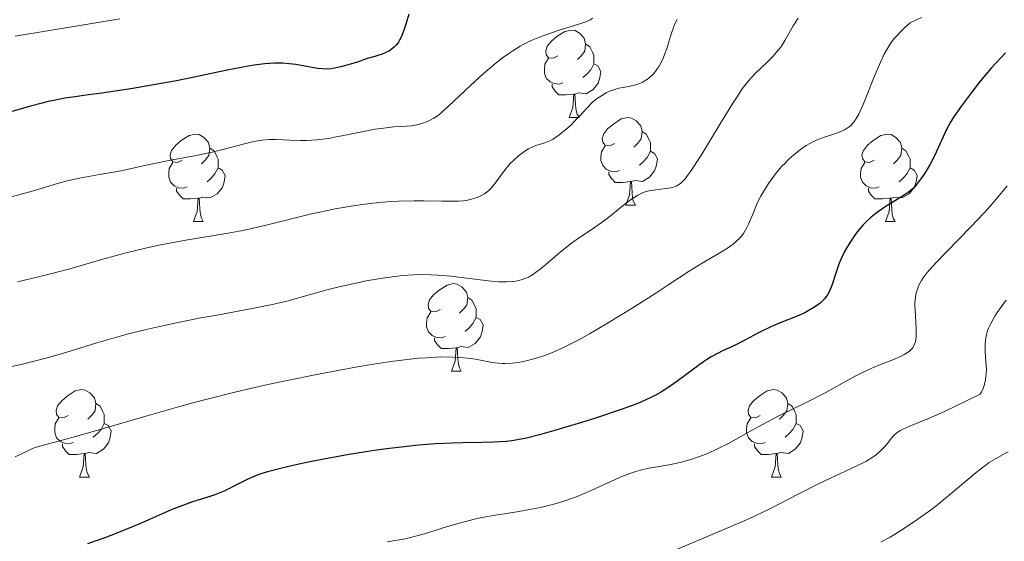
# Model space of a CAD drawing. Units: metres. Extents: x 674250 to 678780, y 4751070 to 4754153.
# Drawn here: x 675581 to 675694, y 4752924 to 4752984 of the extents above; entities that cross this region are included whole.
import ezdxf

# ---------------------------------------------------------------- set-up
doc = ezdxf.new("R2010")
doc.units = ezdxf.units.M
doc.header["$MEASUREMENT"] = 0
for name, color, linetype, lineweight in [('Carátula', 7, 'Continuous', 0), ('Elementos auxiliares', 7, 'Continuous', 0), ('Entidades rústicas y varios', 7, 'Continuous', 0), ('Relieve y altimetría', 7, 'Continuous', 0)]:
    doc.layers.add(name, color=color, linetype=linetype, lineweight=lineweight)

msp = doc.modelspace()

# ---------------------------------------------------------------- linework, layer by layer
at = {"layer": 'Carátula', "color": 7, "linetype": 'Continuous', "lineweight": 0}
msp.add_3dface([(674326.96, 4751069.63), (678780.48, 4751184.45), (678703.94, 4754153.47), (674250.42, 4754038.66)], dxfattribs=at)
at = {"layer": 'Elementos auxiliares', "color": 250, "linetype": 'Continuous', "lineweight": 0}
msp.add_3dface([(675199.99, 4751485.95), (678602.2, 4751573.66), (678541.88, 4753887.05), (675140.83, 4753799.31)], dxfattribs=at)
at = {"layer": 'Entidades rústicas y varios', "color": 92, "linetype": 'Continuous', "lineweight": 0, "flags": 128}
for points in [[(675642.84, 4752979.54), (675642.31, 4752979.27), (675641.78, 4752979.33), (675641.51, 4752979.7), (675641.46, 4752980.12), (675641.62, 4752980.64), (675642.1, 4752981.24), (675642.73, 4752981.77), (675643.63, 4752982.35), (675644.38, 4752982.51), (675644.8, 4752982.46), (675645.33, 4752982.14), (675645.86, 4752981.56), (675646.02, 4752980.92), (675645.91, 4752980.07), (675645.49, 4752979.54), (675645.07, 4752979.11)], [(675646.02, 4752980.92), (675646.5, 4752980.6), (675646.81, 4752979.96), (675646.97, 4752979.64), (675646.97, 4752979.06), (675646.97, 4752978.64), (675646.6, 4752977.95), (675646.18, 4752977.47), (675645.7, 4752977.05)], [(675643.42, 4752976.46), (675643, 4752976.3), (675642.41, 4752976.36), (675641.94, 4752976.57), (675641.51, 4752976.99), (675641.3, 4752977.58), (675641.3, 4752978), (675641.35, 4752978.58), (675641.78, 4752979.27)], [(675646.97, 4752978.64), (675647.43, 4752978.39), (675647.77, 4752977.77), (675647.66, 4752977.05), (675647.45, 4752976.41), (675646.87, 4752975.67), (675646.07, 4752975.19), (675645.22, 4752975.29), (675644.79, 4752975.16)], [(675644.68, 4752975.16), (675643.79, 4752975.08), (675642.95, 4752975.08), (675642.52, 4752975.51), (675642.2, 4752975.98), (675642.2, 4752976.3)], [(675644.14, 4752972.48), (675644.57, 4752973.64), (675644.68, 4752975.16), (675644.79, 4752975.16), (675644.83, 4752974.58), (675644.86, 4752973.89), (675644.93, 4752973.28), (675645.05, 4752972.88), (675645.26, 4752972.48)], [(675644.14, 4752972.48), (675645.26, 4752972.48)], [(675649.31, 4752969.5), (675648.78, 4752969.24), (675648.25, 4752969.29), (675647.99, 4752969.66), (675647.93, 4752970.09), (675648.09, 4752970.61), (675648.57, 4752971.2), (675649.21, 4752971.73), (675650.11, 4752972.32), (675650.85, 4752972.48), (675651.28, 4752972.42), (675651.81, 4752972.11), (675652.34, 4752971.52), (675652.5, 4752970.88), (675652.39, 4752970.03), (675651.96, 4752969.5), (675651.54, 4752969.08)], [(675652.5, 4752970.88), (675652.97, 4752970.57), (675653.29, 4752969.93), (675653.45, 4752969.61), (675653.45, 4752969.03), (675653.45, 4752968.6), (675653.08, 4752967.91), (675652.66, 4752967.43), (675652.18, 4752967.01)], [(675599.76, 4752967.6), (675599.23, 4752967.33), (675598.7, 4752967.39), (675598.43, 4752967.76), (675598.38, 4752968.18), (675598.54, 4752968.7), (675599.02, 4752969.3), (675599.65, 4752969.83), (675600.55, 4752970.41), (675601.3, 4752970.57), (675601.72, 4752970.52), (675602.25, 4752970.2), (675602.78, 4752969.62), (675602.94, 4752968.98), (675602.83, 4752968.13), (675602.41, 4752967.6), (675601.99, 4752967.17)], [(675679.08, 4752967.6), (675678.55, 4752967.33), (675678.02, 4752967.39), (675677.76, 4752967.76), (675677.7, 4752968.18), (675677.86, 4752968.7), (675678.34, 4752969.3), (675678.98, 4752969.83), (675679.88, 4752970.41), (675680.62, 4752970.57), (675681.05, 4752970.52), (675681.58, 4752970.2), (675682.11, 4752969.62), (675682.27, 4752968.98), (675682.16, 4752968.13), (675681.73, 4752967.6), (675681.31, 4752967.17)], [(675602.94, 4752968.98), (675603.42, 4752968.66), (675603.73, 4752968.02), (675603.89, 4752967.7), (675603.89, 4752967.12), (675603.89, 4752966.7), (675603.52, 4752966.01), (675603.1, 4752965.53), (675602.62, 4752965.11)], [(675649.9, 4752966.42), (675649.47, 4752966.26), (675648.89, 4752966.32), (675648.41, 4752966.53), (675647.99, 4752966.96), (675647.77, 4752967.54), (675647.77, 4752967.96), (675647.83, 4752968.55), (675648.25, 4752969.24)], [(675653.45, 4752968.6), (675653.9, 4752968.35), (675654.25, 4752967.74), (675654.14, 4752967.01), (675653.93, 4752966.37), (675653.34, 4752965.63), (675652.55, 4752965.15), (675651.7, 4752965.26), (675651.27, 4752965.13)], [(675682.27, 4752968.98), (675682.74, 4752968.66), (675683.06, 4752968.02), (675683.22, 4752967.7), (675683.22, 4752967.12), (675683.22, 4752966.7), (675682.85, 4752966.01), (675682.43, 4752965.53), (675681.95, 4752965.11)], [(675600.34, 4752964.52), (675599.92, 4752964.36), (675599.33, 4752964.42), (675598.86, 4752964.63), (675598.43, 4752965.05), (675598.22, 4752965.64), (675598.22, 4752966.06), (675598.27, 4752966.64), (675598.7, 4752967.33)], [(675603.89, 4752966.7), (675604.35, 4752966.45), (675604.69, 4752965.83), (675604.58, 4752965.11), (675604.37, 4752964.47), (675603.79, 4752963.73), (675602.99, 4752963.25), (675602.14, 4752963.35), (675601.71, 4752963.22)], [(675651.16, 4752965.13), (675650.27, 4752965.04), (675649.42, 4752965.04), (675649, 4752965.47), (675648.68, 4752965.95), (675648.68, 4752966.26)], [(675679.67, 4752964.52), (675679.24, 4752964.36), (675678.66, 4752964.42), (675678.18, 4752964.63), (675677.76, 4752965.05), (675677.54, 4752965.64), (675677.54, 4752966.06), (675677.6, 4752966.64), (675678.02, 4752967.33)], [(675683.22, 4752966.7), (675683.67, 4752966.45), (675684.02, 4752965.83), (675683.91, 4752965.11), (675683.7, 4752964.47), (675683.11, 4752963.73), (675682.32, 4752963.25), (675681.47, 4752963.35), (675681.04, 4752963.22)], [(675650.61, 4752962.44), (675651.05, 4752963.6), (675651.16, 4752965.13), (675651.27, 4752965.13), (675651.3, 4752964.54), (675651.34, 4752963.86), (675651.41, 4752963.24), (675651.52, 4752962.84), (675651.74, 4752962.44)], [(675601.6, 4752963.22), (675600.71, 4752963.14), (675599.87, 4752963.14), (675599.44, 4752963.57), (675599.12, 4752964.04), (675599.12, 4752964.36)], [(675680.93, 4752963.22), (675680.04, 4752963.14), (675679.19, 4752963.14), (675678.77, 4752963.57), (675678.45, 4752964.04), (675678.45, 4752964.36)], [(675601.06, 4752960.54), (675601.49, 4752961.7), (675601.6, 4752963.22), (675601.71, 4752963.22), (675601.75, 4752962.64), (675601.78, 4752961.95), (675601.85, 4752961.34), (675601.97, 4752960.94), (675602.18, 4752960.54)], [(675680.38, 4752960.54), (675680.82, 4752961.7), (675680.93, 4752963.22), (675681.04, 4752963.22), (675681.07, 4752962.64), (675681.11, 4752961.95), (675681.18, 4752961.34), (675681.29, 4752960.94), (675681.51, 4752960.54)], [(675650.61, 4752962.44), (675651.74, 4752962.44)], [(675601.06, 4752960.54), (675602.18, 4752960.54)], [(675680.38, 4752960.54), (675681.51, 4752960.54)], [(675629.33, 4752950.45), (675628.8, 4752950.19), (675628.27, 4752950.24), (675628.01, 4752950.61), (675627.95, 4752951.04), (675628.11, 4752951.56), (675628.59, 4752952.15), (675629.23, 4752952.68), (675630.13, 4752953.27), (675630.87, 4752953.43), (675631.3, 4752953.37), (675631.83, 4752953.06), (675632.36, 4752952.47), (675632.52, 4752951.83), (675632.41, 4752950.98), (675631.98, 4752950.45), (675631.56, 4752950.03)], [(675632.52, 4752951.83), (675632.99, 4752951.52), (675633.31, 4752950.88), (675633.47, 4752950.56), (675633.47, 4752949.98), (675633.47, 4752949.55), (675633.1, 4752948.86), (675632.68, 4752948.38), (675632.2, 4752947.96)], [(675629.92, 4752947.37), (675629.49, 4752947.21), (675628.91, 4752947.27), (675628.43, 4752947.48), (675628.01, 4752947.91), (675627.79, 4752948.49), (675627.79, 4752948.91), (675627.85, 4752949.5), (675628.27, 4752950.19)], [(675633.47, 4752949.55), (675633.92, 4752949.3), (675634.27, 4752948.69), (675634.16, 4752947.96), (675633.95, 4752947.32), (675633.36, 4752946.58), (675632.57, 4752946.1), (675631.72, 4752946.21), (675631.29, 4752946.08)], [(675631.18, 4752946.08), (675630.29, 4752945.99), (675629.44, 4752945.99), (675629.02, 4752946.42), (675628.7, 4752946.9), (675628.7, 4752947.21)], [(675630.63, 4752943.39), (675631.07, 4752944.55), (675631.18, 4752946.08), (675631.29, 4752946.08), (675631.32, 4752945.49), (675631.36, 4752944.81), (675631.43, 4752944.19), (675631.54, 4752943.79), (675631.76, 4752943.39)], [(675630.63, 4752943.39), (675631.76, 4752943.39)], [(675586.7, 4752938.31), (675586.17, 4752938.05), (675585.64, 4752938.1), (675585.37, 4752938.47), (675585.32, 4752938.9), (675585.48, 4752939.42), (675585.96, 4752940.01), (675586.59, 4752940.54), (675587.49, 4752941.13), (675588.24, 4752941.29), (675588.66, 4752941.23), (675589.19, 4752940.92), (675589.72, 4752940.33), (675589.88, 4752939.69), (675589.77, 4752938.84), (675589.35, 4752938.31), (675588.93, 4752937.89)], [(675666.02, 4752938.31), (675665.49, 4752938.05), (675664.96, 4752938.1), (675664.7, 4752938.47), (675664.64, 4752938.9), (675664.8, 4752939.42), (675665.28, 4752940.01), (675665.92, 4752940.54), (675666.82, 4752941.13), (675667.56, 4752941.29), (675667.99, 4752941.23), (675668.52, 4752940.92), (675669.05, 4752940.33), (675669.21, 4752939.69), (675669.1, 4752938.84), (675668.67, 4752938.31), (675668.25, 4752937.89)], [(675589.88, 4752939.69), (675590.36, 4752939.38), (675590.67, 4752938.74), (675590.83, 4752938.42), (675590.83, 4752937.84), (675590.83, 4752937.41), (675590.46, 4752936.72), (675590.04, 4752936.24), (675589.56, 4752935.82)], [(675669.21, 4752939.69), (675669.68, 4752939.38), (675670, 4752938.74), (675670.16, 4752938.42), (675670.16, 4752937.84), (675670.16, 4752937.41), (675669.79, 4752936.72), (675669.37, 4752936.24), (675668.89, 4752935.82)], [(675587.28, 4752935.23), (675586.86, 4752935.07), (675586.27, 4752935.13), (675585.8, 4752935.34), (675585.37, 4752935.77), (675585.16, 4752936.35), (675585.16, 4752936.77), (675585.21, 4752937.36), (675585.64, 4752938.05)], [(675666.61, 4752935.23), (675666.18, 4752935.07), (675665.6, 4752935.13), (675665.12, 4752935.34), (675664.7, 4752935.77), (675664.48, 4752936.35), (675664.48, 4752936.77), (675664.54, 4752937.36), (675664.96, 4752938.05)], [(675590.83, 4752937.41), (675591.29, 4752937.16), (675591.63, 4752936.55), (675591.52, 4752935.82), (675591.31, 4752935.18), (675590.73, 4752934.44), (675589.93, 4752933.96), (675589.08, 4752934.07), (675588.65, 4752933.94)], [(675670.16, 4752937.41), (675670.61, 4752937.16), (675670.96, 4752936.55), (675670.85, 4752935.82), (675670.64, 4752935.18), (675670.05, 4752934.44), (675669.26, 4752933.96), (675668.41, 4752934.07), (675667.98, 4752933.94)], [(675588.54, 4752933.94), (675587.65, 4752933.85), (675586.81, 4752933.85), (675586.38, 4752934.28), (675586.06, 4752934.76), (675586.06, 4752935.07)], [(675667.87, 4752933.94), (675666.98, 4752933.85), (675666.13, 4752933.85), (675665.71, 4752934.28), (675665.39, 4752934.76), (675665.39, 4752935.07)], [(675588, 4752931.25), (675588.43, 4752932.41), (675588.54, 4752933.94), (675588.65, 4752933.94), (675588.69, 4752933.35), (675588.72, 4752932.67), (675588.79, 4752932.05), (675588.91, 4752931.65), (675589.12, 4752931.25)], [(675667.32, 4752931.25), (675667.76, 4752932.41), (675667.87, 4752933.94), (675667.98, 4752933.94), (675668.01, 4752933.35), (675668.05, 4752932.67), (675668.12, 4752932.05), (675668.23, 4752931.65), (675668.45, 4752931.25)], [(675588, 4752931.25), (675589.12, 4752931.25)], [(675667.32, 4752931.25), (675668.45, 4752931.25)]]:
    msp.add_lwpolyline(points, dxfattribs=at)
at = {"layer": 'Relieve y altimetría', "color": 36, "linetype": 'Continuous', "lineweight": 30, "flags": 128}
for points, elevation in [([(675625.76, 4752984.33), (675625.4, 4752983.17), (675625.2, 4752982.59), (675624.89, 4752981.77), (675624.68, 4752981.33), (675624.56, 4752981.13), (675624.36, 4752980.84), (675624.11, 4752980.57), (675623.97, 4752980.45), (675623.64, 4752980.2), (675623.45, 4752980.09), (675623.12, 4752979.92), (675622.62, 4752979.71), (675622.32, 4752979.61), (675621.84, 4752979.46), (675620.99, 4752979.25), (675619.85, 4752978.84), (675619.19, 4752978.63), (675618.09, 4752978.31), (675617.62, 4752978.2), (675616.86, 4752978.07), (675616.24, 4752978.03), (675615.9, 4752978.04), (675615.28, 4752978.11), (675614.25, 4752978.3), (675612.81, 4752978.55), (675612.04, 4752978.65), (675611.31, 4752978.69), (675610.93, 4752978.7), (675610.3, 4752978.69), (675609.25, 4752978.62), (675608.03, 4752978.47), (675607.33, 4752978.36), (675604.91, 4752977.9), (675601.12, 4752977.11), (675599.1, 4752976.7), (675596.07, 4752976.14), (675594.11, 4752975.8), (675592.86, 4752975.6), (675590.55, 4752975.26), (675589.02, 4752975.06), (675587.18, 4752974.81), (675586.32, 4752974.68), (675585.04, 4752974.44)], 1450), ([(675694.14, 4752979.9), (675692.51, 4752978.12), (675692.1, 4752977.64), (675691.27, 4752976.64), (675690.48, 4752975.64), (675689.12, 4752973.83), (675688.19, 4752972.51), (675687.84, 4752971.95), (675687.39, 4752971.12), (675686.01, 4752968.08), (675685.52, 4752967.13), (675685.25, 4752966.66), (675684.85, 4752966), (675684.23, 4752965.13), (675683.83, 4752964.65), (675683.63, 4752964.43), (675683.18, 4752964.03), (675682.85, 4752963.77), (675682.05, 4752963.25), (675680.48, 4752962.3), (675679.6, 4752961.71), (675679, 4752961.25), (675678.7, 4752961), (675678.27, 4752960.6), (675677.85, 4752960.16), (675677.57, 4752959.86), (675677.05, 4752959.21), (675676.81, 4752958.87), (675676.34, 4752958.18), (675675.92, 4752957.49), (675675.67, 4752957.03), (675675.24, 4752956.13), (675675.05, 4752955.66)], 1475), ([(675585.04, 4752974.44), (675584.39, 4752974.3), (675583.73, 4752974.14), (675582.38, 4752973.77), (675579.6, 4752972.96)], 1450), ([(675675.05, 4752955.66), (675674.73, 4752954.76), (675674.24, 4752953.21), (675673.96, 4752952.55), (675673.73, 4752952.15), (675673.6, 4752951.96), (675673.39, 4752951.69), (675673.23, 4752951.51), (675672.89, 4752951.18), (675672.49, 4752950.87), (675672.2, 4752950.68), (675671.55, 4752950.3), (675671.15, 4752950.1), (675670.26, 4752949.71), (675668.32, 4752948.92), (675667.34, 4752948.5), (675665.92, 4752947.81), (675664.2, 4752946.9), (675663.41, 4752946.5), (675662.68, 4752946.15), (675661.72, 4752945.71), (675661.22, 4752945.47), (675660.43, 4752945.02), (675660, 4752944.76), (675659.54, 4752944.45), (675658.55, 4752943.75), (675656.47, 4752942.22), (675655.46, 4752941.5), (675654.61, 4752940.96), (675654.18, 4752940.71), (675653.5, 4752940.36), (675652.35, 4752939.84), (675651.69, 4752939.57), (675650.1, 4752938.99), (675647.03, 4752937.98), (675645.54, 4752937.51), (675642.61, 4752936.63), (675640.72, 4752936.09), (675639.25, 4752935.72), (675638.64, 4752935.58), (675637.57, 4752935.4), (675636.9, 4752935.33), (675635.44, 4752935.26), (675634.07, 4752935.23), (675631.9, 4752935.18), (675630.7, 4752935.15), (675628.81, 4752935.05), (675627.84, 4752934.99), (675626.86, 4752934.91), (675624.87, 4752934.7), (675622.87, 4752934.45), (675621.54, 4752934.26), (675618.9, 4752933.83), (675616.02, 4752933.31), (675614.23, 4752932.96), (675613.12, 4752932.73), (675611.2, 4752932.29), (675609.54, 4752931.85), (675608.67, 4752931.57), (675608.16, 4752931.38), (675607.2, 4752930.96), (675606.14, 4752930.43), (675604.66, 4752929.69), (675603.9, 4752929.36), (675603.5, 4752929.21), (675602.69, 4752928.94), (675600.96, 4752928.41), (675600.02, 4752928.08), (675598.49, 4752927.48), (675594.98, 4752925.94), (675592.27, 4752924.82), (675590.9, 4752924.3), (675588.92, 4752923.6)], 1475)]:
    msp.add_lwpolyline(points, dxfattribs=dict(at, elevation=elevation))
at = {"layer": 'Relieve y altimetría', "color": 36, "linetype": 'Continuous', "lineweight": 0, "flags": 128}
for points, elevation in [([(675592.62, 4752983.8), (675588.71, 4752983.13), (675580.63, 4752981.81)], 1445), ([(675646.82, 4752983.86), (675646.52, 4752983.68), (675646.3, 4752983.57), (675645.8, 4752983.36), (675644.75, 4752983.02), (675642.99, 4752982.48), (675641.99, 4752982.16), (675641.04, 4752981.82), (675640.54, 4752981.63), (675639.77, 4752981.29), (675638.95, 4752980.88), (675638.53, 4752980.65), (675637.66, 4752980.12), (675637.2, 4752979.82), (675636.5, 4752979.32), (675635.77, 4752978.75), (675635.27, 4752978.34), (675634.27, 4752977.48), (675632.8, 4752976.13), (675630.3, 4752973.76), (675629.49, 4752973.04), (675629.14, 4752972.75), (675628.63, 4752972.4), (675628.1, 4752972.12), (675627.82, 4752972), (675627.33, 4752971.84), (675626.97, 4752971.73), (675626.12, 4752971.52), (675624.84, 4752971.46), (675624.04, 4752971.4), (675622.54, 4752971.23), (675621.84, 4752971.13), (675620.54, 4752970.89), (675618.25, 4752970.41), (675617.24, 4752970.21), (675616.53, 4752970.09), (675615.22, 4752969.93), (675614.05, 4752969.85), (675613.34, 4752969.84), (675612.09, 4752969.87), (675610.52, 4752969.96), (675609.75, 4752969.96), (675608.93, 4752969.89), (675608.47, 4752969.82), (675607.98, 4752969.73), (675606.89, 4752969.47), (675604.41, 4752968.82), (675603.06, 4752968.48), (675600.97, 4752968.04), (675598.22, 4752967.53), (675596.92, 4752967.28), (675595.13, 4752966.9)], 1455), ([(675670.37, 4752983.87), (675669.81, 4752982.99), (675668.87, 4752981.32), (675668.38, 4752980.55), (675668.1, 4752980.19), (675667.5, 4752979.49), (675666.86, 4752978.85), (675666.02, 4752978.06), (675665.62, 4752977.68), (675664.91, 4752976.95), (675664.56, 4752976.53), (675663.98, 4752975.76), (675663.3, 4752974.74), (675662.9, 4752974.11), (675661.45, 4752971.74), (675659.35, 4752968.29), (675658.44, 4752966.86), (675658.06, 4752966.3), (675657.83, 4752965.98), (675657.42, 4752965.46), (675657.24, 4752965.25), (675656.91, 4752964.93), (675656.6, 4752964.71), (675656.4, 4752964.61), (675656, 4752964.47), (675655.75, 4752964.41), (675655.22, 4752964.33), (675654.08, 4752964.2), (675653.54, 4752964.12), (675653.08, 4752964.02), (675652.85, 4752963.95), (675652.52, 4752963.83), (675652.01, 4752963.58), (675651.46, 4752963.24), (675651.16, 4752963.04), (675650.17, 4752962.26), (675648.68, 4752961.05), (675647.92, 4752960.46), (675646.78, 4752959.68), (675645.22, 4752958.65), (675644.4, 4752958.06), (675643.11, 4752957.02), (675641.46, 4752955.63), (675640.75, 4752955.06), (675640.44, 4752954.82), (675639.91, 4752954.45), (675639.45, 4752954.19), (675639.17, 4752954.06), (675638.62, 4752953.87), (675638, 4752953.72), (675637.62, 4752953.67), (675636.94, 4752953.63), (675636.07, 4752953.65)], 1465), ([(675684.53, 4752983.96), (675683.22, 4752983.34), (675682.62, 4752982.81), (675682.26, 4752982.47), (675681.64, 4752981.81), (675681.37, 4752981.48), (675680.9, 4752980.84), (675680.5, 4752980.19), (675680.26, 4752979.75), (675679.82, 4752978.83), (675679.1, 4752977.13), (675678.22, 4752974.91), (675677.83, 4752973.96), (675677.33, 4752972.87), (675677.04, 4752972.35), (675676.85, 4752972.07), (675676.49, 4752971.64), (675676.21, 4752971.38), (675676.06, 4752971.28), (675675.71, 4752971.08), (675675.45, 4752970.95), (675674.77, 4752970.7), (675673.39, 4752970.22), (675672.58, 4752969.9), (675671.74, 4752969.5), (675671.32, 4752969.26), (675670.91, 4752969), (675670.64, 4752968.81), (675670.11, 4752968.4), (675669.33, 4752967.71), (675668.84, 4752967.22), (675668.52, 4752966.88), (675667.91, 4752966.16), (675667.59, 4752965.75), (675666.98, 4752964.91), (675666.43, 4752964.04), (675666.1, 4752963.45), (675665.7, 4752962.67), (675665.53, 4752962.28), (675665.17, 4752961.4), (675664.69, 4752960.25), (675664.42, 4752959.71), (675664.1, 4752959.18), (675663.91, 4752958.93), (675663.6, 4752958.56), (675663.23, 4752958.22), (675662.97, 4752957.99), (675662.39, 4752957.57), (675661.42, 4752956.96), (675659.37, 4752955.79), (675657.87, 4752954.85), (675655.55, 4752953.32), (675654.07, 4752952.35), (675651.66, 4752950.82), (675650.35, 4752950), (675648.35, 4752948.79), (675646.45, 4752947.68), (675645.58, 4752947.19), (675644.79, 4752946.76), (675643.39, 4752946.06), (675642.21, 4752945.53), (675641.52, 4752945.26), (675641.08, 4752945.11), (675640.25, 4752944.85), (675639.05, 4752944.55)], 1470), ([(675656.5, 4752983.7), (675656.24, 4752983.2), (675656.12, 4752982.91), (675655.78, 4752981.9), (675655.31, 4752980.4), (675655.06, 4752979.69), (675654.93, 4752979.36), (675654.66, 4752978.77), (675654.37, 4752978.25)], 1460), ([(675654.37, 4752978.25), (675654.16, 4752977.95), (675654.02, 4752977.76), (675653.71, 4752977.41), (675653.38, 4752977.1), (675653.21, 4752976.96), (675652.93, 4752976.76), (675652.49, 4752976.51), (675652.02, 4752976.31), (675651.77, 4752976.23), (675650.96, 4752976.05), (675649.82, 4752975.83), (675649.24, 4752975.66), (675648.95, 4752975.56), (675648.38, 4752975.3), (675647.83, 4752974.98), (675647.47, 4752974.74), (675647.24, 4752974.57), (675646.81, 4752974.22), (675646.15, 4752973.56), (675645.33, 4752972.65), (675644.91, 4752972.2), (675644.24, 4752971.54), (675643.79, 4752971.14), (675642.94, 4752970.46), (675642.46, 4752970.12), (675642.24, 4752969.98), (675641.9, 4752969.8), (675641.36, 4752969.59), (675640.94, 4752969.46), (675640.32, 4752969.26), (675639.98, 4752969.13), (675639.45, 4752968.88), (675639.17, 4752968.71), (675638.89, 4752968.52), (675638.31, 4752968.08), (675637.75, 4752967.56), (675637.38, 4752967.19), (675636.72, 4752966.42), (675635.52, 4752964.78), (675635.11, 4752964.31), (675634.88, 4752964.09), (675634.41, 4752963.73), (675634.15, 4752963.57), (675633.7, 4752963.36), (675633.2, 4752963.18), (675632.93, 4752963.1), (675632.32, 4752962.98), (675631.99, 4752962.94), (675631.45, 4752962.89), (675630.86, 4752962.87), (675629.54, 4752962.87), (675627.5, 4752962.92), (675626.37, 4752962.94), (675624.56, 4752962.9), (675623.61, 4752962.84), (675621.62, 4752962.66), (675619.58, 4752962.38), (675618.22, 4752962.16), (675617.32, 4752962), (675615.55, 4752961.64), (675614.59, 4752961.43), (675612.74, 4752960.98), (675609.24, 4752960.1), (675607.56, 4752959.7), (675606.72, 4752959.53), (675605.05, 4752959.22), (675600.2, 4752958.43), (675598.13, 4752958.05), (675597.1, 4752957.85), (675595.55, 4752957.51), (675593.18, 4752956.92), (675590.68, 4752956.22), (675586.87, 4752955.14), (675584.65, 4752954.55), (675583.44, 4752954.25), (675580.87, 4752953.64)], 1460), ([(675595.13, 4752966.9), (675592.94, 4752966.42), (675591.89, 4752966.2), (675590.3, 4752965.93), (675588.17, 4752965.57), (675587.1, 4752965.34), (675586.56, 4752965.21), (675585.48, 4752964.91), (675583.22, 4752964.22), (675582.03, 4752963.87), (675580.15, 4752963.37)], 1455), ([(675694.35, 4752964.64), (675693.08, 4752963.11), (675692.39, 4752962.32), (675691.67, 4752961.52), (675690.18, 4752959.94), (675687.38, 4752957.06), (675686.27, 4752955.92), (675685.83, 4752955.45), (675685.16, 4752954.69), (675684.71, 4752954.11), (675684.51, 4752953.8), (675684.23, 4752953.25), (675684.02, 4752952.68), (675683.93, 4752952.37), (675683.83, 4752951.84), (675683.78, 4752951.25), (675683.77, 4752950.91), (675683.82, 4752949.78), (675683.92, 4752948.2), (675683.92, 4752947.48), (675683.87, 4752946.93), (675683.81, 4752946.69), (675683.69, 4752946.36), (675683.5, 4752946.05), (675683.39, 4752945.91), (675683.1, 4752945.64), (675682.92, 4752945.52), (675682.62, 4752945.33), (675682.26, 4752945.14), (675681.42, 4752944.77), (675679.43, 4752943.99), (675678.4, 4752943.55), (675677.9, 4752943.32), (675676.91, 4752942.81), (675674.79, 4752941.63), (675673.55, 4752940.96), (675671.37, 4752939.86), (675668.23, 4752938.3), (675666.72, 4752937.52), (675664.71, 4752936.42), (675662.38, 4752935.11)], 1480), ([(675636.07, 4752953.65), (675635.54, 4752953.69), (675633.61, 4752953.91), (675630.57, 4752954.28), (675629.06, 4752954.42), (675628.34, 4752954.45), (675626.97, 4752954.47), (675625.65, 4752954.41), (675624.77, 4752954.34), (675622.98, 4752954.1), (675620.84, 4752953.74), (675619.86, 4752953.54), (675617.91, 4752953.11), (675616.49, 4752952.76), (675614.49, 4752952.2), (675611.78, 4752951.44), (675610.29, 4752951.08), (675609.49, 4752950.91), (675607.77, 4752950.57), (675603.96, 4752949.87), (675601.92, 4752949.5), (675599.11, 4752948.94), (675597.7, 4752948.63), (675595.62, 4752948.16), (675593.62, 4752947.66), (675592.67, 4752947.41), (675589.99, 4752946.63), (675586.43, 4752945.54), (675584.45, 4752944.97), (675582.49, 4752944.46), (675581.45, 4752944.2), (675579.86, 4752943.84)], 1465), ([(675694.25, 4752951.52), (675693.68, 4752950.82), (675693.2, 4752950.14), (675692.92, 4752949.7), (675692.46, 4752948.86), (675692.21, 4752948.31), (675692.11, 4752948.04), (675691.98, 4752947.61), (675691.89, 4752947.16), (675691.86, 4752946.92), (675691.82, 4752946.41), (675691.82, 4752946.13), (675691.83, 4752945.68), (675691.88, 4752945.01), (675691.94, 4752944.05), (675691.96, 4752943.54), (675691.92, 4752942.78), (675691.87, 4752942.39), (675691.76, 4752941.89), (675691.68, 4752941.65), (675691.54, 4752941.29), (675691.35, 4752940.94), (675691.24, 4752940.77), (675689.68, 4752939.98), (675687.16, 4752938.77), (675685.31, 4752937.95), (675683.06, 4752937.04), (675682.38, 4752936.74), (675682.11, 4752936.6), (675681.69, 4752936.33), (675681.46, 4752936.14), (675681.32, 4752936), (675681.05, 4752935.68), (675680.61, 4752935.1), (675680.33, 4752934.76), (675679.8, 4752934.21), (675679.35, 4752933.83), (675679.09, 4752933.64), (675678.64, 4752933.34)], 1485), ([(675639.05, 4752944.55), (675638.48, 4752944.43), (675637.64, 4752944.32), (675636.83, 4752944.28), (675636.44, 4752944.28), (675636.06, 4752944.3), (675635.32, 4752944.4), (675633.76, 4752944.68), (675632.89, 4752944.83), (675632.02, 4752944.93), (675631.54, 4752944.97), (675630.75, 4752945.01), (675629.4, 4752945.02), (675627.8, 4752944.94), (675626.89, 4752944.87), (675625.9, 4752944.77), (675623.7, 4752944.49), (675621.22, 4752944.12), (675619.43, 4752943.82), (675615.58, 4752943.1), (675611.41, 4752942.25), (675609.25, 4752941.78), (675605.95, 4752941.01), (675602.63, 4752940.18), (675600.97, 4752939.75), (675599.33, 4752939.3), (675596.14, 4752938.4), (675590.48, 4752936.74), (675588.23, 4752936.08), (675585.74, 4752935.4), (675583.73, 4752934.89), (675583.07, 4752934.7), (675582.79, 4752934.6), (675582.28, 4752934.39), (675581.25, 4752933.88), (675580.61, 4752933.58)], 1470), ([(675662.38, 4752935.11), (675661.3, 4752934.55), (675660.77, 4752934.3), (675659.74, 4752933.85), (675658.73, 4752933.48), (675658.09, 4752933.27), (675656.85, 4752932.93), (675655.57, 4752932.66), (675654, 4752932.4), (675653.26, 4752932.27), (675652.3, 4752932.05), (675651.79, 4752931.91), (675650.96, 4752931.62), (675649.98, 4752931.23), (675649.42, 4752930.98), (675646.66, 4752929.72), (675645.03, 4752929.04), (675643.88, 4752928.61), (675643.29, 4752928.41), (675642.38, 4752928.14), (675641.47, 4752927.9), (675640.85, 4752927.77), (675639.6, 4752927.52), (675638.35, 4752927.31), (675636.71, 4752927.05), (675635.9, 4752926.93), (675634.13, 4752926.61), (675633.28, 4752926.43), (675631.67, 4752926.02), (675630.17, 4752925.58), (675628.37, 4752925.01), (675627.56, 4752924.76), (675625.94, 4752924.33), (675624.98, 4752924.11), (675624.39, 4752924), (675623.25, 4752923.84)], 1480), ([(675694.47, 4752934.14), (675693.81, 4752933.8), (675692.8, 4752933.23), (675692.29, 4752932.91), (675691.79, 4752932.56), (675690.8, 4752931.79), (675687.7, 4752929.16), (675685.96, 4752927.78), (675684.77, 4752926.9), (675683.99, 4752926.34), (675682.48, 4752925.32), (675681.44, 4752924.67), (675680.93, 4752924.37), (675679.89, 4752923.81)], 1490), ([(675678.64, 4752933.34), (675678.14, 4752933.05), (675676.96, 4752932.45), (675674.18, 4752931.17), (675672.7, 4752930.48), (675670.46, 4752929.33), (675668.25, 4752928.19), (675666.98, 4752927.55), (675664.81, 4752926.52), (675663.57, 4752925.97), (675660.88, 4752924.81), (675655.35, 4752922.48)], 1485)]:
    msp.add_lwpolyline(points, dxfattribs=dict(at, elevation=elevation))

doc.saveas('drawing.dxf')
